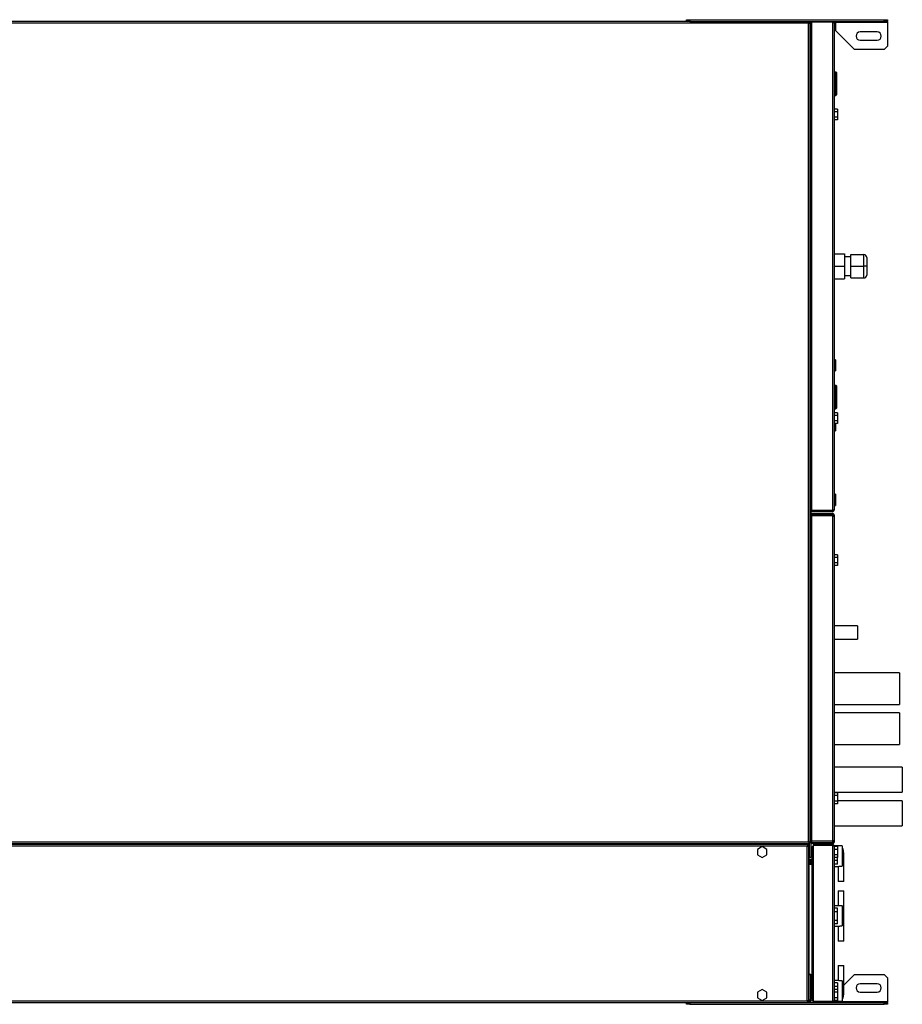
# Model space of a CAD drawing. Units: millimetres. Extents: x 189 to 6862, y 313 to 3687.
# Drawn here: x 4636 to 5580, y 2633 to 3687 of the extents above; entities that cross this region are included whole.
import ezdxf

# ---------------------------------------------------------------- set-up
doc = ezdxf.new("R2010")
doc.units = ezdxf.units.MM

msp = doc.modelspace()

# ---------------------------------------------------------------- linework, layer by layer
at = {"color": 7, "linetype": 'Continuous', "lineweight": 25}
for p, q in [((5480.2, 3683), (3746.8, 3683)), ((5351.2, 3684.8), (3875.7, 3684.8)), ((5349.5, 3684.8), (5349.5, 3686.8)), ((5349.5, 3686.8), (5353, 3686.8)), ((5353, 3684.8), (5351.2, 3684.8)), ((5353, 3686.8), (5353, 3684.8)), ((5353, 3686.8), (5560.9, 3686.8)), ((5353, 3684.8), (5560.9, 3684.8)), ((5480.2, 2806.6), (5480.2, 3683)), ((5480.7, 3683.7), (5480.8, 3683.4)), ((5481, 3684.8), (5481, 3683.8)), ((5482, 3683.8), (5481, 3683.8)), ((5481.5, 3684.8), (5481.5, 3684.4)), ((5482, 2805.8), (5482, 3683.8)), ((5482.5, 3682.5), (5482, 3682.5)), ((5482.5, 3683.8), (5482.1, 3683.8)), ((5482.5, 3683.8), (5482.5, 3682.5)), ((5482.5, 3682.5), (5482.5, 3681.5)), ((5482.5, 3164.1), (5482.5, 3681.5)), ((5483.5, 3684.8), (5483.5, 3684.3)), ((5505.7, 3684.3), (5483.5, 3684.3)), ((5483.5, 3684.3), (5483.5, 3161.3)), ((5505.7, 3684.3), (5483.5, 3684.3)), ((5505.7, 3684.8), (5505.7, 3684.3)), ((5505.7, 3684.3), (5505.7, 3161.3)), ((5507.5, 3683.5), (5507.5, 3162.1)), ((5509.5, 3684.8), (5509.5, 3684.1)), ((5509.5, 3684.1), (5564.5, 3684.1)), ((5509.5, 3674.8), (5509.5, 3684.1)), ((5560.9, 3684.8), (5560.9, 3686.8)), ((5560.9, 3686.8), (5564.5, 3686.8)), ((5564.5, 3684.8), (5560.9, 3684.8)), ((5564.5, 3686.8), (5564.5, 3684.8)), ((5564.5, 3684.1), (5564.5, 3684.8)), ((5564.5, 3684.1), (5564.5, 3658.3)), ((5509.5, 3674.8), (5529.5, 3654.8)), ((5553.5, 3673.8), (5535.5, 3673.8)), ((5535.5, 3664.8), (5553.5, 3664.8)), ((5560.9, 3654.8), (5564.5, 3658.3)), ((5482.5, 3654.8), (5482, 3654.8)), ((5560.9, 3654.8), (5529.5, 3654.8)), ((5509.5, 3630.8), (5507.5, 3630.8)), ((5510, 3630.3), (5510, 3606.3)), ((5507.5, 3605.8), (5509.5, 3605.8)), ((5482.5, 3588.3), (5482, 3588.3)), ((5511.2, 3591.1), (5507.5, 3591.1)), ((5511.2, 3588.2), (5507.5, 3588.2)), ((5511.2, 3591.1), (5511.2, 3588.2)), ((5511.2, 3588.2), (5511.2, 3582.4)), ((5482, 3582.4), (5482.5, 3582.4)), ((5511.2, 3582.4), (5507.5, 3582.4)), ((5511.2, 3579.5), (5507.5, 3579.5)), ((5511.2, 3582.4), (5511.2, 3579.5)), ((5507.5, 3436.3), (5518.5, 3436.3)), ((5518.5, 3436.3), (5518.5, 3422.8)), ((5482.5, 3435.3), (5482, 3435.3)), ((5525.5, 3432.8), (5518.5, 3432.8)), ((5525.5, 3422.8), (5525.5, 3435.3)), ((5525.5, 3435.3), (5539.5, 3435.3)), ((5539.5, 3422.8), (5539.5, 3435.3)), ((5542.5, 3432.3), (5542.5, 3422.8)), ((5507.5, 3422.8), (5518.5, 3422.8)), ((5518.5, 3422.8), (5518.5, 3409.3)), ((5525.5, 3410.3), (5525.5, 3422.8)), ((5525.5, 3422.8), (5539.5, 3422.8)), ((5539.5, 3410.3), (5539.5, 3422.8)), ((5542.5, 3422.8), (5539.5, 3422.8)), ((5542.5, 3422.8), (5542.5, 3413.3)), ((5482, 3410.3), (5482.5, 3410.3)), ((5507.5, 3409.3), (5518.5, 3409.3)), ((5518.5, 3412.8), (5525.5, 3412.8)), ((5525.5, 3410.3), (5539.5, 3410.3)), ((5509, 3322.8), (5507.5, 3322.8)), ((5509, 3322.8), (5509, 3310.8)), ((5507.5, 3310.8), (5509, 3310.8)), ((5509.5, 3295.3), (5507.5, 3295.3)), ((5510, 3294.8), (5510, 3270.8)), ((5507.5, 3270.3), (5509.5, 3270.3)), ((5482.5, 3263.3), (5482, 3263.3)), ((5482, 3257.4), (5482.5, 3257.4)), ((5511.2, 3266.1), (5507.5, 3266.1)), ((5511.2, 3263.2), (5507.5, 3263.2)), ((5511.2, 3257.4), (5507.5, 3257.4)), ((5511.2, 3266.1), (5511.2, 3263.2)), ((5511.2, 3263.2), (5511.2, 3257.4)), ((5511.2, 3257.4), (5511.2, 3254.5)), ((5511.2, 3254.5), (5507.5, 3254.5)), ((5507.5, 3246.8), (5509, 3246.8)), ((5509, 3254.5), (5509, 3246.8)), ((5482.5, 3183), (5482, 3183)), ((5509, 3178.8), (5507.5, 3178.8)), ((5509, 3178.8), (5509, 3166.8)), ((5482.5, 3164.1), (5482.5, 3155)), ((5507.5, 3166.8), (5509, 3166.8)), ((5482.5, 2809.6), (5482.5, 3155)), ((5482.5, 2808.1), (5482.5, 3153.5)), ((5505.7, 3161.3), (5483.5, 3161.3)), ((5505.7, 3161.3), (5483.5, 3161.3)), ((5483.5, 3160.3), (5483.5, 3161.3)), ((5505.7, 3160.3), (5483.5, 3160.3)), ((5483.5, 3158.3), (5483.5, 3157.3)), ((5505.7, 3158.3), (5483.5, 3158.3)), ((5483.5, 3157.3), (5483.5, 2807.3)), ((5505.7, 3157.3), (5483.5, 3157.3)), ((5505.7, 3157.3), (5483.5, 3157.3)), ((5483.5, 3155.8), (5483.5, 2805.8)), ((5505.7, 3155.8), (5483.5, 3155.8)), ((5505.7, 3160.3), (5505.7, 3161.3)), ((5505.7, 3158.3), (5505.7, 3157.3)), ((5505.7, 3157.3), (5505.7, 2807.3)), ((5505.7, 3155.8), (5505.7, 2805.8)), ((5507.5, 3156.5), (5507.5, 2808.1)), ((5507.5, 3155), (5507.5, 2806.6)), ((5482.5, 3144.8), (5482, 3144.8)), ((5482.5, 3111.3), (5482, 3111.3)), ((5511.2, 3114.1), (5507.5, 3114.1)), ((5511.2, 3111.2), (5507.5, 3111.2)), ((5511.2, 3114.1), (5511.2, 3111.2)), ((5511.2, 3111.2), (5511.2, 3105.4)), ((5482, 3105.4), (5482.5, 3105.4)), ((5511.2, 3105.4), (5507.5, 3105.4)), ((5511.2, 3102.5), (5507.5, 3102.5)), ((5511.2, 3105.4), (5511.2, 3102.5)), ((5482.5, 3068.8), (5482, 3068.8)), ((5482.5, 3041.1), (5482, 3041.1)), ((5482.5, 3037.8), (5482, 3037.8)), ((5532.5, 3037.8), (5507.5, 3037.8)), ((5532.5, 3037.8), (5532.5, 3023.8)), ((5507.5, 3023.8), (5532.5, 3023.8)), ((5577.5, 2987.8), (5507.5, 2987.8)), ((5577.5, 2987.8), (5577.5, 2953.8)), ((5507.5, 2953.8), (5577.5, 2953.8)), ((5577.5, 2944.8), (5507.5, 2944.8)), ((5577.5, 2944.8), (5577.5, 2910.8)), ((5507.5, 2910.8), (5577.5, 2910.8)), ((5482.5, 2892.8), (5482, 2892.8)), ((5482.5, 2886.8), (5482, 2886.8)), ((5580.5, 2886.8), (5507.5, 2886.8)), ((5580.5, 2886.8), (5580.5, 2859.8)), ((5482, 2859.8), (5482.5, 2859.8)), ((5507.5, 2859.8), (5580.5, 2859.8)), ((5511.2, 2859.1), (5507.5, 2859.1)), ((5511.2, 2859.1), (5511.2, 2856.2)), ((5482.5, 2856.3), (5482, 2856.3)), ((5482, 2850.4), (5482.5, 2850.4)), ((5511.2, 2856.2), (5507.5, 2856.2)), ((5511.2, 2850.4), (5507.5, 2850.4)), ((5511.2, 2847.5), (5507.5, 2847.5)), ((5511.2, 2856.2), (5511.2, 2850.4)), ((5580.5, 2850.8), (5511.2, 2850.8)), ((5511.2, 2850.4), (5511.2, 2847.5)), ((5580.5, 2850.8), (5580.5, 2823.8)), ((5482, 2823.8), (5482.5, 2823.8)), ((5482.5, 2817.5), (5482, 2817.5)), ((5507.5, 2823.8), (5580.5, 2823.8)), ((3746, 2804.8), (5481, 2804.8)), ((3746.8, 2806.6), (5480.2, 2806.6)), ((5479.5, 2803.8), (3747.5, 2803.8)), ((5479.5, 2803.8), (5479.5, 2802.8)), ((5481, 2804.8), (5481, 2805.8)), ((5482, 2805.8), (5481, 2805.8)), ((5481, 2805.8), (5481, 2805.8)), ((5481, 2805.8), (5481, 2789.8)), ((5481, 2804.8), (5481, 2790.6)), ((5482.5, 2808.1), (5482.5, 2789.8)), ((5505.7, 2807.3), (5483.5, 2807.3)), ((5505.7, 2805.8), (5483.5, 2805.8)), ((5483.5, 2804.8), (5483.5, 2805.8)), ((5505.7, 2805.8), (5483.5, 2805.8)), ((5505.7, 2804.8), (5483.5, 2804.8)), ((5485, 2803.8), (5485, 2802.8)), ((5505.7, 2803.8), (5485, 2803.8)), ((5505.7, 2804.8), (5505.7, 2805.8)), ((5505.7, 2803.8), (5505.7, 2802.8)), ((5478.7, 2802), (3748.3, 2802)), ((5430.5, 2801.6), (5425.5, 2798.7)), ((5425.5, 2798.7), (5425.5, 2792.9)), ((5435.5, 2798.7), (5430.5, 2801.6)), ((5435.5, 2792.9), (5435.5, 2798.7)), ((5478.7, 2636.6), (5478.7, 2802)), ((5480.5, 2802.8), (5479.5, 2802.8)), ((5480.5, 2635.8), (5480.5, 2802.8)), ((5484, 2798.8), (5482.5, 2798.8)), ((5484, 2638.1), (5484, 2800.5)), ((5485, 2802.8), (5485, 2635.8)), ((5505.7, 2802.8), (5485, 2802.8)), ((5505.7, 2802.8), (5485, 2802.8)), ((5505.7, 2802.8), (5505.7, 2635.8)), ((5516, 2802.3), (5507.5, 2802.3)), ((5507.5, 2802.3), (5507.5, 2802)), ((5507.5, 2802), (5507.5, 2636.6)), ((5511.2, 2801.6), (5507.5, 2801.6)), ((5511.2, 2798.7), (5507.5, 2798.7)), ((5511.2, 2801.6), (5511.2, 2798.7)), ((5511.2, 2798.7), (5511.2, 2792.9)), ((5516, 2802.3), (5516, 2780.7)), ((5425.5, 2792.9), (5430.5, 2790)), ((5430.5, 2790), (5435.5, 2792.9)), ((5481, 2790.6), (5480.5, 2790.6)), ((5480.5, 2784.3), (5481, 2784.3)), ((5481, 2784.3), (5481, 2789.8)), ((5482.5, 2789.8), (5481, 2789.8)), ((5481, 2788.1), (5484, 2788.1)), ((5481, 2664.8), (5481, 2784.3)), ((5481, 2783.8), (5484, 2783.8)), ((5481, 2782.8), (5484, 2782.8)), ((5481, 2782.8), (5484, 2782.8)), ((5481.5, 2788.1), (5481.5, 2783.8)), ((5481.5, 2782.8), (5481.5, 2782.8)), ((5482.5, 2792.9), (5484, 2792.9)), ((5482.5, 2788.1), (5482.5, 2783.8)), ((5482.5, 2782.8), (5482.5, 2782.8)), ((5511.2, 2792.9), (5507.5, 2792.9)), ((5511.2, 2790), (5507.5, 2790)), ((5511, 2786.7), (5507.5, 2786.7)), ((5511, 2782.8), (5507.5, 2782.8)), ((5511, 2786.7), (5511, 2790)), ((5511, 2782.8), (5511, 2786.7)), ((5511.2, 2792.9), (5511.2, 2790)), ((5518, 2790.9), (5518, 2791.7)), ((5518, 2764.3), (5518, 2790.4)), ((5507.5, 2780.3), (5512, 2780.3)), ((5512, 2780.3), (5512, 2764.3)), ((5518, 2764.3), (5512, 2764.3)), ((5512, 2754.3), (5512, 2738.3)), ((5512, 2754.3), (5518, 2754.3)), ((5518, 2728.2), (5518, 2754.3)), ((5516, 2738.3), (5507.5, 2738.3)), ((5511, 2735.8), (5507.5, 2735.8)), ((5511, 2731.9), (5507.5, 2731.9)), ((5511, 2731.9), (5511, 2735.8)), ((5511, 2722.7), (5511, 2731.9)), ((5516, 2738.3), (5516, 2716.7)), ((5511, 2722.7), (5507.5, 2722.7)), ((5511, 2718.8), (5511, 2722.7)), ((5518, 2726.9), (5518, 2727.7)), ((5518, 2725.8), (5518, 2726.9)), ((5518, 2700.3), (5518, 2726.4)), ((5511, 2718.8), (5507.5, 2718.8)), ((5507.5, 2716.3), (5512, 2716.3)), ((5512, 2716.3), (5512, 2700.3)), ((5518, 2700.3), (5512, 2700.3)), ((5512, 2674.3), (5512, 2658.3)), ((5512, 2674.3), (5518, 2674.3)), ((5518, 2648.2), (5518, 2674.3)), ((5480.5, 2664), (5481, 2664)), ((5481, 2664.8), (5484, 2664.8)), ((5481, 2637.1), (5481, 2664.8)), ((5482.5, 2664.8), (5481, 2664.8)), ((5481, 2637.1), (5481, 2664)), ((5481, 2663.3), (5481, 2663.3)), ((5481.5, 2664.8), (5481.5, 2664.8)), ((5482.5, 2664.8), (5484, 2664.8)), ((5482.5, 2637.1), (5482.5, 2664.8)), ((5482.5, 2664.8), (5482.5, 2664.8)), ((5482.5, 2663.8), (5484, 2663.8)), ((5512, 2658.3), (5507.5, 2658.3)), ((5516, 2657.9), (5516, 2636.3)), ((5529.5, 2664.8), (5518, 2653.3)), ((5529.5, 2664.8), (5560.9, 2664.8)), ((5564.5, 2661.3), (5560.9, 2664.8)), ((5564.5, 2661.3), (5564.5, 2635.5)), ((5430.5, 2648.6), (5425.5, 2645.7)), ((5425.5, 2645.7), (5425.5, 2639.9)), ((5435.5, 2645.7), (5430.5, 2648.6)), ((5435.5, 2639.9), (5435.5, 2645.7)), ((5484, 2650.6), (5482.5, 2650.6)), ((5484, 2645.8), (5482.5, 2645.8)), ((5511, 2655.8), (5507.5, 2655.8)), ((5511, 2651.9), (5507.5, 2651.9)), ((5511.2, 2648.6), (5507.5, 2648.6)), ((5511.2, 2645.7), (5507.5, 2645.7)), ((5511, 2655.8), (5511, 2651.9)), ((5511, 2651.9), (5511, 2648.6)), ((5511.2, 2648.6), (5511.2, 2645.7)), ((5511.2, 2645.7), (5511.2, 2639.9)), ((5518, 2646.9), (5518, 2647.7)), ((5553.5, 2654.8), (5535.5, 2654.8)), ((5535.5, 2645.8), (5553.5, 2645.8)), ((3748.3, 2636.6), (5478.7, 2636.6)), ((5425.5, 2639.9), (5430.5, 2637)), ((5430.5, 2637), (5435.5, 2639.9)), ((5479.5, 2634.8), (5479.5, 2635.8)), ((5480.5, 2635.8), (5479.5, 2635.8)), ((5482.5, 2637.1), (5481, 2637.1)), ((5481.5, 2634.8), (5481.5, 2635.2)), ((5482.5, 2635.8), (5482.1, 2635.8)), ((5482.5, 2639.9), (5484, 2639.9)), ((5482.5, 2637.1), (5482.5, 2635.8)), ((5505.7, 2635.8), (5485, 2635.8)), ((5485, 2634.8), (5485, 2635.8)), ((5505.7, 2635.8), (5485, 2635.8)), ((5505.7, 2634.8), (5505.7, 2635.8)), ((5511.2, 2639.9), (5507.5, 2639.9)), ((5511.2, 2637), (5507.5, 2637)), ((5507.5, 2636.6), (5507.5, 2636.3)), ((5507.5, 2636.3), (5516, 2636.3)), ((5509.5, 2635.5), (5509.5, 2636.3)), ((5509.5, 2635.5), (5509.5, 2634.8)), ((5564.5, 2635.5), (5509.5, 2635.5)), ((5511.2, 2639.9), (5511.2, 2637)), ((5564.5, 2634.8), (5564.5, 2635.5)), ((3869.7, 2634.8), (5351.2, 2634.8)), ((5349.5, 2632.8), (5349.5, 2634.8)), ((5353, 2632.8), (5349.5, 2632.8)), ((5351.2, 2634.8), (5353, 2634.8)), ((5353, 2634.8), (5353, 2632.8)), ((5353, 2634.8), (5560.9, 2634.8)), ((5353, 2632.8), (5560.9, 2632.8)), ((5560.9, 2632.8), (5560.9, 2634.8)), ((5560.9, 2634.8), (5564.5, 2634.8)), ((5564.5, 2632.8), (5560.9, 2632.8)), ((5564.5, 2634.8), (5564.5, 2632.8))]:
    msp.add_line(p, q, dxfattribs=at)
at = {"color": 8, "linetype": 'Continuous', "lineweight": 25}
for p, q in [((5509.5, 3605.8), (5509.5, 3630.8)), ((5509.5, 3270.3), (5509.5, 3295.3)), ((5481, 2637.1), (5480.5, 2637.1))]:
    msp.add_line(p, q, dxfattribs=at)
at = {"color": 7, "linetype": 'Continuous', "lineweight": 25}
for centre, radius, start, end in [((5535.5, 3669.3), 4.5, 90, 270), ((5553.5, 3669.3), 4.5, 270, 90), ((5509.5, 3630.3), 0.5, 360, 90), ((5509.5, 3606.3), 0.5, 270, 0), ((5539.5, 3432.3), 3, 0, 90), ((5539.5, 3413.3), 3, 270, 0), ((5509.5, 3294.8), 0.5, 360, 90), ((5509.5, 3270.8), 0.5, 270, 0), ((5489, 2791.7), 29, 0, 21.4281), ((5489, 2727.7), 29, 0, 21.4281), ((5489, 2646.9), 29, 338.5719, 0), ((5535.5, 2650.3), 4.5, 90, 270), ((5553.5, 2650.3), 4.5, 270, 90)]:
    msp.add_arc(centre, radius, start, end, dxfattribs=at)
for points, knots in [([(5481, 3684.8), (5480.9, 3684.8), (5480.8, 3684.7), (5480.6, 3684.4), (5480.4, 3683.9), (5480.3, 3683.4), (5480.2, 3683.1), (5480.2, 3683)], [0, 0, 0, 0, 0.222947, 0.445916, 0.668886, 0.891856, 1, 1, 1, 1]), ([(5480.2, 3683), (5480.4, 3683.1), (5480.8, 3683.2), (5481.4, 3683.4), (5481.8, 3683.5), (5482, 3683.7), (5482, 3683.8), (5482, 3683.8)], [0, 0, 0, 0, 0.2229469, 0.4459165, 0.6688862, 0.8918557, 1, 1, 1, 1]), ([(5480.2, 3683), (5480.3, 3683.1), (5480.5, 3683.2), (5480.8, 3683.4), (5480.9, 3683.6), (5481, 3683.7), (5481, 3683.8)], [0, 0, 0, 0, 0.2753481, 0.5294063, 0.7834073, 1, 1, 1, 1]), ([(5481, 3683.8), (5480.9, 3683.8), (5480.8, 3683.8), (5480.5, 3683.6), (5480.4, 3683.3), (5480.2, 3683.1), (5480.2, 3683)], [0, 0, 0, 0, 0.275348, 0.529406, 0.783407, 1, 1, 1, 1]), ([(5482.5, 3682.5), (5482.5, 3682.8), (5482.4, 3683.3), (5482, 3684), (5481.5, 3684.5), (5481.1, 3684.6), (5481, 3684.6)], [0, 0, 0, 0, 0.27171, 0.552725, 0.833742, 1, 1, 1, 1]), ([(5483.5, 3683.1), (5483.3, 3683), (5483, 3682.9), (5482.7, 3682.4), (5482.5, 3681.9), (5482.5, 3681.6), (5482.5, 3681.5)], [0, 0, 0, 0, 0.210938, 0.528466, 0.845993, 1, 1, 1, 1]), ([(5482.5, 3681.5), (5482.5, 3681.6), (5482.5, 3681.7), (5482.9, 3681.9), (5483.2, 3682), (5483.4, 3682.1), (5483.5, 3682.1)], [0, 0, 0, 0, 0.316532, 0.633096, 0.949661, 1, 1, 1, 1]), ([(5505.7, 3684.3), (5505.9, 3684.2), (5506.3, 3684.1), (5506.9, 3683.9), (5507.3, 3683.8), (5507.5, 3683.6), (5507.5, 3683.5), (5507.5, 3683.5)], [0, 0, 0, 0, 0.222947, 0.445916, 0.668886, 0.891856, 1, 1, 1, 1]), ([(5506.1, 3684.2), (5506, 3684.2), (5505.9, 3684.3), (5505.8, 3684.3), (5505.7, 3684.3)], [0, 0, 0, 0, 0.356701, 1, 1, 1, 1]), ([(5507.5, 3683.5), (5507.5, 3683.7), (5507.4, 3684.1), (5507.2, 3684.6), (5506.9, 3684.8), (5506.9, 3684.8)], [0, 0, 0, 0, 0.426048, 0.852139, 1, 1, 1, 1]), ([(5482.5, 3183), (5482.5, 3183.2), (5482.4, 3183.6), (5482.2, 3184.1), (5482, 3184.2), (5482, 3184.2)], [0, 0, 0, 0, 0.463487, 0.927021, 1, 1, 1, 1]), ([(5483.5, 3163.6), (5483.3, 3163.6), (5483, 3163.7), (5482.7, 3163.8), (5482.5, 3164), (5482.5, 3164.1), (5482.5, 3164.1)], [0, 0, 0, 0, 0.210938, 0.528466, 0.845993, 1, 1, 1, 1]), ([(5482.5, 3164.1), (5482.5, 3163.9), (5482.5, 3163.5), (5482.9, 3162.9), (5483.2, 3162.6), (5483.4, 3162.5), (5483.5, 3162.5)], [0, 0, 0, 0, 0.316532, 0.633096, 0.949661, 1, 1, 1, 1]), ([(5507.5, 3162.1), (5507.5, 3162.1), (5507.4, 3161.9), (5507.1, 3161.8), (5506.6, 3161.6), (5506.1, 3161.4), (5505.8, 3161.3), (5505.7, 3161.3)], [0, 0, 0, 0, 0.222947, 0.445916, 0.668886, 0.891856, 1, 1, 1, 1]), ([(5505.7, 3160.3), (5505.9, 3160.3), (5506.3, 3160.4), (5506.9, 3160.7), (5507.3, 3161.2), (5507.5, 3161.7), (5507.5, 3162), (5507.5, 3162.1)], [0, 0, 0, 0, 0.222947, 0.445916, 0.668886, 0.891856, 1, 1, 1, 1]), ([(5483.5, 3156.6), (5483.3, 3156.5), (5483, 3156.4), (5482.7, 3155.9), (5482.5, 3155.4), (5482.5, 3155.1), (5482.5, 3155)], [0, 0, 0, 0, 0.210938, 0.528466, 0.845993, 1, 1, 1, 1]), ([(5482.5, 3155), (5482.5, 3155.1), (5482.5, 3155.2), (5482.9, 3155.4), (5483.2, 3155.5), (5483.4, 3155.6), (5483.5, 3155.6)], [0, 0, 0, 0, 0.316532, 0.633096, 0.949661, 1, 1, 1, 1]), ([(5482.5, 3153.5), (5482.5, 3153.6), (5482.5, 3153.7), (5482.9, 3153.9), (5483.2, 3154), (5483.4, 3154.1), (5483.5, 3154.1)], [0, 0, 0, 0, 0.316532, 0.633096, 0.949661, 1, 1, 1, 1]), ([(5505.7, 3161.3), (5505.8, 3161.3), (5505.9, 3161.3), (5506.1, 3161.4), (5506.1, 3161.4)], [0, 0, 0, 0, 0.795388, 1, 1, 1, 1]), ([(5507.5, 3156.5), (5507.5, 3156.7), (5507.4, 3157.1), (5507.1, 3157.7), (5506.6, 3158.1), (5506.1, 3158.3), (5505.8, 3158.3), (5505.7, 3158.3)], [0, 0, 0, 0, 0.2229469, 0.4459165, 0.6688862, 0.8918557, 1, 1, 1, 1]), ([(5505.7, 3157.3), (5505.9, 3157.2), (5506.3, 3157.1), (5506.9, 3156.9), (5507.3, 3156.8), (5507.5, 3156.6), (5507.5, 3156.5), (5507.5, 3156.5)], [0, 0, 0, 0, 0.222947, 0.445916, 0.668886, 0.891856, 1, 1, 1, 1]), ([(5506.1, 3157.2), (5506, 3157.2), (5505.9, 3157.3), (5505.8, 3157.3), (5505.7, 3157.3)], [0, 0, 0, 0, 0.356701, 1, 1, 1, 1]), ([(5505.7, 3155.8), (5505.9, 3155.7), (5506.3, 3155.6), (5506.9, 3155.4), (5507.3, 3155.3), (5507.5, 3155.1), (5507.5, 3155), (5507.5, 3155)], [0, 0, 0, 0, 0.222947, 0.445916, 0.668886, 0.891856, 1, 1, 1, 1]), ([(5482, 3039.7), (5482, 3039.8), (5482.3, 3040), (5482.4, 3040.5), (5482.5, 3040.9), (5482.5, 3041.1)], [0, 0, 0, 0, 0.17237, 0.692867, 1, 1, 1, 1]), ([(5482, 3037.4), (5482.1, 3037.4), (5482.3, 3037.5), (5482.5, 3037.7), (5482.5, 3037.8), (5482.5, 3037.8)], [0, 0, 0, 0, 0.302935, 0.769848, 1, 1, 1, 1]), ([(5482.5, 2892.8), (5482.5, 2892.9), (5482.4, 2893), (5482.2, 2893.1), (5482, 2893.2), (5482, 2893.2)], [0, 0, 0, 0, 0.4627488, 0.9255421, 1, 1, 1, 1]), ([(5482.5, 2817.5), (5482.5, 2817.8), (5482.4, 2818.3), (5482.1, 2818.7), (5482, 2819)], [0, 0, 0, 0, 0.4916706, 1, 1, 1, 1]), ([(5479.5, 2803.8), (5479.4, 2803.8), (5479.3, 2803.7), (5479.1, 2803.4), (5478.9, 2802.9), (5478.8, 2802.4), (5478.7, 2802.1), (5478.7, 2802)], [0, 0, 0, 0, 0.222947, 0.445916, 0.668886, 0.891856, 1, 1, 1, 1]), ([(5480.2, 2806.6), (5480.2, 2806.4), (5480.4, 2806), (5480.5, 2805.4), (5480.7, 2805), (5480.8, 2804.8), (5480.9, 2804.8), (5481, 2804.8)], [0, 0, 0, 0, 0.222947, 0.445916, 0.668886, 0.891856, 1, 1, 1, 1]), ([(5480.2, 2806.6), (5480.2, 2806.5), (5480.4, 2806.3), (5480.6, 2806), (5480.8, 2805.8), (5480.9, 2805.8), (5481, 2805.8)], [0, 0, 0, 0, 0.275348, 0.529406, 0.783407, 1, 1, 1, 1]), ([(5482, 2805.8), (5482, 2805.9), (5481.9, 2806), (5481.6, 2806.2), (5481.1, 2806.3), (5480.6, 2806.5), (5480.3, 2806.6), (5480.2, 2806.6)], [0, 0, 0, 0, 0.222947, 0.445916, 0.668886, 0.891856, 1, 1, 1, 1]), ([(5481, 2805.8), (5481, 2805.9), (5480.9, 2806), (5480.7, 2806.2), (5480.5, 2806.4), (5480.3, 2806.6), (5480.2, 2806.6)], [0, 0, 0, 0, 0.275348, 0.529406, 0.783407, 1, 1, 1, 1]), ([(5483.5, 2809.1), (5483.3, 2809.1), (5483, 2809.2), (5482.7, 2809.3), (5482.5, 2809.5), (5482.5, 2809.6), (5482.5, 2809.6)], [0, 0, 0, 0, 0.210938, 0.528466, 0.845993, 1, 1, 1, 1]), ([(5483.5, 2807.6), (5483.3, 2807.6), (5483, 2807.7), (5482.7, 2807.8), (5482.5, 2808), (5482.5, 2808.1), (5482.5, 2808.1)], [0, 0, 0, 0, 0.210938, 0.528466, 0.845993, 1, 1, 1, 1]), ([(5482.5, 2808.1), (5482.5, 2807.9), (5482.5, 2807.5), (5482.9, 2806.9), (5483.2, 2806.6), (5483.4, 2806.5), (5483.5, 2806.5)], [0, 0, 0, 0, 0.316532, 0.633096, 0.949661, 1, 1, 1, 1]), ([(5507.5, 2808.1), (5507.5, 2808.1), (5507.4, 2807.9), (5507.1, 2807.8), (5506.6, 2807.6), (5506.1, 2807.4), (5505.8, 2807.3), (5505.7, 2807.3)], [0, 0, 0, 0, 0.222947, 0.445916, 0.668886, 0.891856, 1, 1, 1, 1]), ([(5507.5, 2806.6), (5507.5, 2806.6), (5507.4, 2806.4), (5507.1, 2806.3), (5506.6, 2806.1), (5506.1, 2805.9), (5505.8, 2805.8), (5505.7, 2805.8)], [0, 0, 0, 0, 0.222947, 0.445916, 0.668886, 0.891856, 1, 1, 1, 1]), ([(5505.7, 2804.8), (5505.9, 2804.8), (5506.3, 2804.9), (5506.9, 2805.2), (5507.3, 2805.7), (5507.5, 2806.2), (5507.5, 2806.5), (5507.5, 2806.6)], [0, 0, 0, 0, 0.2229469, 0.4459165, 0.6688862, 0.8918557, 1, 1, 1, 1]), ([(5505.7, 2805.8), (5505.8, 2805.8), (5505.9, 2805.8), (5506.1, 2805.9), (5506.1, 2805.9)], [0, 0, 0, 0, 0.795388, 1, 1, 1, 1]), ([(5507.5, 2802), (5507.5, 2802.2), (5507.4, 2802.6), (5507.1, 2803.2), (5506.6, 2803.6), (5506.1, 2803.8), (5505.8, 2803.8), (5505.7, 2803.8)], [0, 0, 0, 0, 0.222947, 0.445916, 0.668886, 0.891856, 1, 1, 1, 1]), ([(5478.7, 2802), (5478.9, 2802.1), (5479.3, 2802.2), (5479.9, 2802.4), (5480.3, 2802.5), (5480.5, 2802.7), (5480.5, 2802.8), (5480.5, 2802.8)], [0, 0, 0, 0, 0.222947, 0.445916, 0.668886, 0.891856, 1, 1, 1, 1]), ([(5478.7, 2802), (5478.8, 2802.1), (5479, 2802.2), (5479.3, 2802.4), (5479.4, 2802.6), (5479.5, 2802.7), (5479.5, 2802.8)], [0, 0, 0, 0, 0.275348, 0.529406, 0.783407, 1, 1, 1, 1]), ([(5479.5, 2802.8), (5479.4, 2802.8), (5479.3, 2802.8), (5479, 2802.6), (5478.9, 2802.3), (5478.7, 2802.1), (5478.7, 2802)], [0, 0, 0, 0, 0.275348, 0.529406, 0.783407, 1, 1, 1, 1]), ([(5485, 2802.1), (5484.8, 2802), (5484.5, 2801.9), (5484.2, 2801.4), (5484, 2800.9), (5484, 2800.6), (5484, 2800.5)], [0, 0, 0, 0, 0.210938, 0.528466, 0.845993, 1, 1, 1, 1]), ([(5484, 2800.5), (5484, 2800.6), (5484, 2800.7), (5484.4, 2800.9), (5484.7, 2801), (5484.9, 2801.1), (5485, 2801.1)], [0, 0, 0, 0, 0.316532, 0.633096, 0.949661, 1, 1, 1, 1]), ([(5505.7, 2802.8), (5505.9, 2802.7), (5506.3, 2802.6), (5506.9, 2802.4), (5507.3, 2802.3), (5507.5, 2802.1), (5507.5, 2802), (5507.5, 2802)], [0, 0, 0, 0, 0.222947, 0.445916, 0.668886, 0.891856, 1, 1, 1, 1]), ([(5506.1, 2802.7), (5506, 2802.7), (5505.9, 2802.8), (5505.8, 2802.8), (5505.7, 2802.8)], [0, 0, 0, 0, 0.356701, 1, 1, 1, 1]), ([(5516, 2780.7), (5516.3, 2781.6), (5517, 2783.5), (5517.7, 2786.6), (5517.9, 2788.9), (5518, 2790.2), (5518, 2790.3), (5518, 2790.4), (5518, 2790.4), (5518, 2790.5), (5518, 2790.5), (5518, 2790.5), (5518, 2790.5), (5518, 2790.5), (5518, 2790.5)], [0, 0, 0, 0, 0.285686, 0.576415, 0.940906, 0.968025, 0.977156, 0.983567, 0.988022, 0.992663, 0.994456, 0.996267, 0.997845, 1, 1, 1, 1]), ([(5512, 2780.3), (5512, 2780.3), (5511.9, 2780.3), (5512.2, 2780.4), (5512.7, 2780.5), (5513.5, 2780.6), (5514.5, 2780.7), (5515.3, 2780.7), (5515.8, 2780.7), (5516, 2780.7)], [0, 0, 0, 0, 0.040845, 0.210963, 0.382459, 0.559449, 0.738027, 0.911254, 1, 1, 1, 1]), ([(5516, 2716.7), (5516.3, 2717.6), (5517, 2719.5), (5517.7, 2722.6), (5517.9, 2724.9), (5518, 2726.2), (5518, 2726.3), (5518, 2726.4), (5518, 2726.4), (5518, 2726.5), (5518, 2726.5), (5518, 2726.5), (5518, 2726.5), (5518, 2726.5), (5518, 2726.5)], [0, 0, 0, 0, 0.285686, 0.576415, 0.940906, 0.968025, 0.977156, 0.983567, 0.988022, 0.992663, 0.994456, 0.996267, 0.997845, 1, 1, 1, 1]), ([(5512, 2716.3), (5512, 2716.3), (5511.9, 2716.3), (5512.2, 2716.4), (5512.7, 2716.5), (5513.5, 2716.6), (5514.5, 2716.7), (5515.3, 2716.7), (5515.8, 2716.7), (5516, 2716.7)], [0, 0, 0, 0, 0.040845, 0.210963, 0.382459, 0.559449, 0.738027, 0.911254, 1, 1, 1, 1]), ([(5516, 2657.9), (5515.7, 2657.9), (5515, 2657.9), (5514, 2657.9), (5513.1, 2658), (5512.5, 2658.2), (5512, 2658.3), (5512, 2658.3), (5512, 2658.3)], [0, 0, 0, 0, 0.170311, 0.340669, 0.510924, 0.686709, 0.865785, 1, 1, 1, 1]), ([(5518, 2648.1), (5518, 2648.1), (5518, 2648.1), (5518, 2648.2), (5518, 2648.2), (5518, 2648.7), (5517.9, 2650.3), (5517.5, 2653.5), (5516.5, 2656.3), (5516, 2657.9)], [0, 0, 0, 0, 0.001585, 0.00375, 0.009219, 0.033202, 0.128208, 0.508801, 1, 1, 1, 1]), ([(5480.5, 2635.8), (5480.5, 2635.9), (5480.4, 2636), (5480.1, 2636.2), (5479.6, 2636.3), (5479.1, 2636.5), (5478.8, 2636.6), (5478.7, 2636.6)], [0, 0, 0, 0, 0.222947, 0.445916, 0.668886, 0.891856, 1, 1, 1, 1]), ([(5478.7, 2636.6), (5478.7, 2636.4), (5478.9, 2636), (5479, 2635.4), (5479.2, 2635), (5479.3, 2634.8), (5479.4, 2634.8), (5479.5, 2634.8)], [0, 0, 0, 0, 0.222947, 0.445916, 0.668886, 0.891856, 1, 1, 1, 1]), ([(5478.7, 2636.6), (5478.7, 2636.5), (5478.9, 2636.3), (5479.1, 2636), (5479.3, 2635.8), (5479.4, 2635.8), (5479.5, 2635.8)], [0, 0, 0, 0, 0.275348, 0.529406, 0.783407, 1, 1, 1, 1]), ([(5479.5, 2635.8), (5479.5, 2635.9), (5479.4, 2636), (5479.2, 2636.2), (5479, 2636.4), (5478.8, 2636.6), (5478.7, 2636.6)], [0, 0, 0, 0, 0.275348, 0.529406, 0.783407, 1, 1, 1, 1]), ([(5481, 2637.1), (5480.9, 2636.8), (5480.8, 2636.3), (5480.6, 2635.6), (5480.5, 2635.1), (5480.3, 2634.8), (5480.2, 2634.8), (5480.2, 2634.8)], [0, 0, 0, 0, 0.212177, 0.43162, 0.651065, 0.87051, 1, 1, 1, 1]), ([(5480.2, 2634.8), (5480.5, 2634.8), (5481, 2634.9), (5481.7, 2635.3), (5482.2, 2635.9), (5482.4, 2636.5), (5482.5, 2636.9), (5482.5, 2637.1)], [0, 0, 0, 0, 0.212177, 0.43162, 0.651065, 0.87051, 1, 1, 1, 1]), ([(5480.9, 2636.8), (5480.9, 2636.8), (5481, 2636.9), (5481, 2637), (5481, 2637.1)], [0, 0, 0, 0, 0.1994912, 1, 1, 1, 1]), ([(5485, 2637.6), (5484.8, 2637.6), (5484.5, 2637.7), (5484.2, 2637.8), (5484, 2638), (5484, 2638.1), (5484, 2638.1)], [0, 0, 0, 0, 0.210938, 0.528466, 0.845993, 1, 1, 1, 1]), ([(5484, 2638.1), (5484, 2637.9), (5484, 2637.5), (5484.4, 2636.9), (5484.7, 2636.6), (5484.9, 2636.5), (5485, 2636.5)], [0, 0, 0, 0, 0.316532, 0.633096, 0.949661, 1, 1, 1, 1]), ([(5507.5, 2636.6), (5507.5, 2636.6), (5507.4, 2636.4), (5507.1, 2636.3), (5506.6, 2636.1), (5506.1, 2635.9), (5505.8, 2635.8), (5505.7, 2635.8)], [0, 0, 0, 0, 0.222947, 0.445916, 0.668886, 0.891856, 1, 1, 1, 1]), ([(5505.7, 2634.8), (5505.9, 2634.8), (5506.3, 2634.9), (5506.9, 2635.2), (5507.3, 2635.7), (5507.5, 2636.2), (5507.5, 2636.5), (5507.5, 2636.6)], [0, 0, 0, 0, 0.222947, 0.445916, 0.668886, 0.891856, 1, 1, 1, 1]), ([(5505.7, 2635.8), (5505.8, 2635.8), (5505.9, 2635.8), (5506.1, 2635.9), (5506.1, 2635.9)], [0, 0, 0, 0, 0.795388, 1, 1, 1, 1])]:
    msp.add_open_spline(points, degree=3, knots=knots, dxfattribs=at)

doc.saveas('drawing.dxf')
